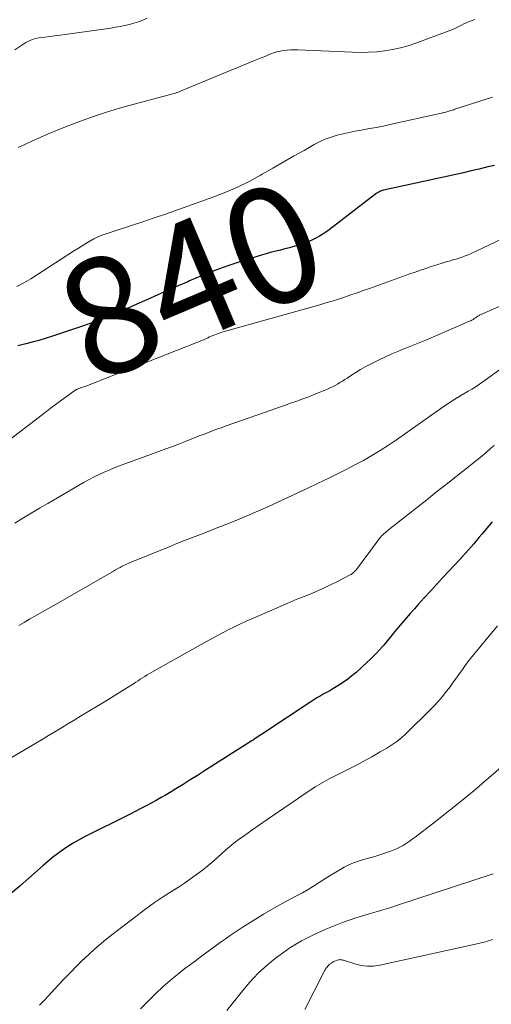
# Model space of a CAD drawing. Units: feet. Extents: x 2030000 to 2035000, y 575000 to 579935.
# Drawn here: x 2030297 to 2030378, y 575680 to 575849 of the extents above; entities that cross this region are included whole.
import ezdxf
from ezdxf.enums import TextEntityAlignment as Align

# ---------------------------------------------------------------- set-up
doc = ezdxf.new("R2010")
doc.units = ezdxf.units.FT
doc.header["$LTSCALE"] = 100
doc.header["$MEASUREMENT"] = 0
for name, color, linetype, lineweight in [('CONTOUR INDEX', 32, 'Continuous', 25), ('CONTOUR INDEX LABEL', 7, 'Continuous', 15), ('CONTOUR INTERMEDIATE', 40, 'Continuous', 15)]:
    doc.layers.add(name, color=color, linetype=linetype, lineweight=lineweight)
doc.styles.add('slant', font='romans.shx', dxfattribs={"oblique": 14.999978})

msp = doc.modelspace()

# ---------------------------------------------------------------- linework, layer by layer
at = {"layer": 'CONTOUR INDEX', "flags": 128}
for points, elevation in [([(2030378.18, 575823.73), (2030377.62, 575823.61), (2030377.07, 575823.48), (2030375.53, 575823.12), (2030374.21, 575822.81), (2030372.89, 575822.5), (2030371.56, 575822.2), (2030370.24, 575821.91), (2030359.12, 575819.48), (2030358.95, 575819.43), (2030358.78, 575819.38), (2030358.61, 575819.32), (2030358.45, 575819.24), (2030358.29, 575819.16), (2030358.14, 575819.07), (2030357.99, 575818.97), (2030357.84, 575818.87), (2030349.8, 575812.7), (2030349.26, 575812.3), (2030348.71, 575811.93), (2030348.13, 575811.58), (2030347.55, 575811.25), (2030346.95, 575810.95), (2030346.34, 575810.68), (2030345.71, 575810.44), (2030345.08, 575810.23), (2030343.76, 575809.84), (2030342.99, 575809.62), (2030342.23, 575809.41), (2030341.46, 575809.22), (2030340.69, 575809.03), (2030339.92, 575808.84), (2030339.15, 575808.64), (2030338.39, 575808.42), (2030337.63, 575808.19), (2030334.66, 575807.26), (2030332.43, 575806.52), (2030330.22, 575805.72), (2030328.03, 575804.85), (2030325.87, 575803.94), (2030325.55, 575803.79), (2030323.23, 575802.77), (2030320.92, 575801.74), (2030318.61, 575800.72), (2030316.29, 575799.69), (2030315.17, 575799.2), (2030312.69, 575798.15), (2030310.19, 575797.14), (2030307.65, 575796.21), (2030305.1, 575795.34), (2030302.14, 575794.37), (2030301.05, 575794.02), (2030299.96, 575793.7), (2030298.85, 575793.41), (2030297.75, 575793.13), (2030297.28, 575793.02), (2030296.41, 575792.8)], 840), ([(2030377.76, 575762.58), (2030376.04, 575760.48), (2030375.58, 575759.93), (2030375.11, 575759.37), (2030374.64, 575758.82), (2030374.16, 575758.28), (2030373.68, 575757.73), (2030373.19, 575757.19), (2030372.71, 575756.66), (2030372.21, 575756.13), (2030369.28, 575752.97), (2030368.23, 575751.84), (2030367.18, 575750.69), (2030366.14, 575749.55), (2030365.1, 575748.4), (2030364.44, 575747.66), (2030363.74, 575746.87), (2030363.04, 575746.07), (2030362.36, 575745.27), (2030361.68, 575744.46), (2030360.79, 575743.39), (2030360.56, 575743.11), (2030360.34, 575742.83), (2030360.11, 575742.55), (2030359.89, 575742.27), (2030359.67, 575741.99), (2030359.44, 575741.72), (2030359.21, 575741.44), (2030358.97, 575741.17), (2030358.46, 575740.59), (2030357.96, 575740.05), (2030357.44, 575739.51), (2030356.91, 575738.99), (2030356.36, 575738.48), (2030354.42, 575736.74), (2030353.72, 575736.14), (2030353, 575735.58), (2030352.25, 575735.05), (2030351.49, 575734.54), (2030351, 575734.24), (2030350.46, 575733.91), (2030349.92, 575733.59), (2030349.36, 575733.28), (2030348.81, 575732.98), (2030348.26, 575732.67), (2030347.71, 575732.35), (2030347.17, 575732.02), (2030346.64, 575731.68), (2030338.35, 575726.2), (2030338.08, 575726.03), (2030337.82, 575725.85), (2030337.55, 575725.67), (2030337.29, 575725.5), (2030337.03, 575725.32), (2030336.76, 575725.14), (2030336.49, 575724.97), (2030336.23, 575724.8), (2030328.44, 575719.85), (2030327.21, 575719.07), (2030325.97, 575718.29), (2030324.73, 575717.52), (2030323.49, 575716.75), (2030322.69, 575716.26), (2030321.84, 575715.75), (2030320.99, 575715.25), (2030320.13, 575714.76), (2030319.26, 575714.29), (2030318.39, 575713.83), (2030317.52, 575713.37), (2030316.64, 575712.92), (2030315.75, 575712.47), (2030307.73, 575708.46), (2030306.79, 575707.96), (2030305.86, 575707.43), (2030304.96, 575706.86), (2030304.07, 575706.26), (2030303.21, 575705.62), (2030302.36, 575704.97), (2030301.54, 575704.29), (2030300.72, 575703.59), (2030298.3, 575701.45), (2030296.72, 575700.08), (2030295.1, 575698.75)], 820)]:
    msp.add_lwpolyline(points, dxfattribs=dict(at, elevation=elevation))
at = {"layer": 'CONTOUR INTERMEDIATE', "flags": 128}
for points, elevation in [([(2030318.57, 575849), (2030317.83, 575848.67), (2030317.08, 575848.38), (2030316.31, 575848.14), (2030315.52, 575847.92), (2030314.73, 575847.75), (2030313.94, 575847.59), (2030313.14, 575847.45), (2030312.33, 575847.33), (2030304.51, 575846.24), (2030303.63, 575846.12), (2030302.76, 575846), (2030301.88, 575845.89), (2030301, 575845.77), (2030300.06, 575845.65), (2030299.66, 575845.58), (2030299.26, 575845.49), (2030298.87, 575845.36), (2030298.49, 575845.21), (2030298.12, 575845.03), (2030297.75, 575844.84), (2030297.4, 575844.63), (2030297.06, 575844.41), (2030295.89, 575843.59)], 852), ([(2030374.82, 575848.77), (2030374.18, 575848.56), (2030373.85, 575848.43), (2030373.39, 575848.24), (2030372.94, 575848.04), (2030372.5, 575847.82), (2030372.06, 575847.59), (2030371.62, 575847.37), (2030371.17, 575847.15), (2030370.72, 575846.95), (2030370.26, 575846.77), (2030364.7, 575844.71), (2030363.39, 575844.28), (2030362.06, 575843.91), (2030360.71, 575843.62), (2030359.35, 575843.4), (2030357.97, 575843.26), (2030356.59, 575843.17), (2030355.21, 575843.15), (2030353.83, 575843.17), (2030344.44, 575843.59), (2030343.83, 575843.6), (2030343.23, 575843.58), (2030342.63, 575843.54), (2030342.03, 575843.47), (2030341.43, 575843.36), (2030340.84, 575843.23), (2030340.27, 575843.05), (2030339.7, 575842.84), (2030339.65, 575842.82), (2030339.06, 575842.58), (2030338.47, 575842.34), (2030337.88, 575842.1), (2030337.3, 575841.86), (2030324.44, 575836.53), (2030324.19, 575836.43), (2030323.94, 575836.33), (2030323.68, 575836.25), (2030323.42, 575836.16), (2030323.16, 575836.09), (2030322.9, 575836.01), (2030322.64, 575835.94), (2030322.37, 575835.87), (2030316.12, 575834.22), (2030313.84, 575833.58), (2030311.59, 575832.9), (2030309.35, 575832.14), (2030307.13, 575831.35), (2030305.28, 575830.65), (2030304, 575830.16), (2030302.72, 575829.64), (2030301.45, 575829.1), (2030300.19, 575828.55), (2030298.93, 575827.98), (2030297.68, 575827.4), (2030296.43, 575826.82)], 848), ([(2030377.87, 575835.48), (2030377.31, 575835.31), (2030376.76, 575835.14), (2030371.4, 575833.38), (2030371.2, 575833.31), (2030371, 575833.25), (2030370.8, 575833.18), (2030370.59, 575833.11), (2030370.54, 575833.1), (2030370.37, 575833.04), (2030370.19, 575832.99), (2030370.01, 575832.94), (2030369.83, 575832.89), (2030369.64, 575832.84), (2030369.46, 575832.8), (2030369.28, 575832.76), (2030369.1, 575832.72), (2030360.25, 575830.76), (2030359.09, 575830.51), (2030357.92, 575830.27), (2030356.75, 575830.06), (2030355.58, 575829.85), (2030355.33, 575829.81), (2030354.28, 575829.62), (2030353.24, 575829.42), (2030352.2, 575829.18), (2030351.16, 575828.93), (2030350.14, 575828.62), (2030349.14, 575828.26), (2030348.18, 575827.82), (2030347.24, 575827.33), (2030345.5, 575826.33), (2030343.71, 575825.31), (2030341.91, 575824.28), (2030340.12, 575823.25), (2030338.33, 575822.22), (2030338.05, 575822.06), (2030336.1, 575821), (2030334.11, 575820.02), (2030332.08, 575819.15), (2030330.01, 575818.35), (2030321.72, 575815.4), (2030319.79, 575814.73), (2030317.85, 575814.07), (2030315.91, 575813.42), (2030313.96, 575812.79), (2030311.53, 575812.02), (2030310.81, 575811.76), (2030310.1, 575811.47), (2030309.41, 575811.13), (2030308.74, 575810.76), (2030308.08, 575810.36), (2030307.42, 575809.96), (2030306.77, 575809.55), (2030306.12, 575809.13), (2030298.61, 575804.29), (2030297.43, 575803.6), (2030296.22, 575802.97)], 844), ([(2030386.04, 575814.24), (2030375.16, 575809.07), (2030374.66, 575808.84), (2030374.16, 575808.62), (2030373.65, 575808.41), (2030373.14, 575808.21), (2030372.63, 575808.02), (2030372.11, 575807.84), (2030371.58, 575807.67), (2030371.05, 575807.52), (2030370.65, 575807.4), (2030369.91, 575807.2), (2030369.18, 575806.98), (2030368.45, 575806.76), (2030367.73, 575806.52), (2030367.32, 575806.39), (2030366.4, 575806.08), (2030365.48, 575805.77), (2030364.56, 575805.45), (2030363.64, 575805.13), (2030356.71, 575802.64), (2030355.66, 575802.26), (2030354.6, 575801.89), (2030353.54, 575801.52), (2030352.47, 575801.16), (2030351.41, 575800.81), (2030350.34, 575800.46), (2030349.27, 575800.14), (2030348.19, 575799.83), (2030331.4, 575795.11), (2030331.09, 575795.02), (2030330.78, 575794.92), (2030330.48, 575794.81), (2030330.18, 575794.7), (2030329.88, 575794.58), (2030329.59, 575794.45), (2030329.3, 575794.32), (2030329.01, 575794.18), (2030328.77, 575794.07), (2030328.36, 575793.88), (2030327.95, 575793.69), (2030327.53, 575793.52), (2030327.12, 575793.35), (2030308.03, 575785.89), (2030307.86, 575785.83), (2030307.69, 575785.76), (2030307.52, 575785.7), (2030307.35, 575785.63), (2030307.27, 575785.6), (2030307.14, 575785.55), (2030307.01, 575785.5), (2030306.88, 575785.45), (2030306.75, 575785.4), (2030306.59, 575785.34), (2030306.54, 575785.32), (2030306.49, 575785.3), (2030306.44, 575785.27), (2030306.39, 575785.25), (2030306.34, 575785.22), (2030306.29, 575785.19), (2030306.24, 575785.16), (2030306.19, 575785.13), (2030304.53, 575783.94), (2030303.66, 575783.31), (2030302.78, 575782.67), (2030301.92, 575782.02), (2030301.06, 575781.37), (2030289.29, 575772.36)], 836), ([(2030378.97, 575799.51), (2030375.64, 575798.02), (2030375.54, 575797.98), (2030375.44, 575797.93), (2030375.35, 575797.88), (2030375.26, 575797.83), (2030375.16, 575797.77), (2030375.07, 575797.71), (2030374.98, 575797.65), (2030374.9, 575797.59), (2030374.69, 575797.45), (2030374.5, 575797.32), (2030374.31, 575797.2), (2030374.1, 575797.1), (2030373.89, 575797), (2030367.33, 575794.18), (2030366.21, 575793.7), (2030365.08, 575793.24), (2030363.95, 575792.79), (2030362.82, 575792.34), (2030361.69, 575791.89), (2030360.57, 575791.42), (2030359.46, 575790.91), (2030358.37, 575790.38), (2030356.8, 575789.58), (2030355.98, 575789.16), (2030355.18, 575788.71), (2030354.4, 575788.23), (2030353.62, 575787.73), (2030352.91, 575787.25), (2030352.5, 575786.98), (2030352.09, 575786.72), (2030351.67, 575786.47), (2030351.26, 575786.22), (2030350.83, 575785.98), (2030350.4, 575785.75), (2030349.96, 575785.55), (2030349.51, 575785.35), (2030348.38, 575784.88), (2030347.35, 575784.47), (2030346.33, 575784.06), (2030345.3, 575783.68), (2030344.26, 575783.3), (2030343.2, 575782.93), (2030342.15, 575782.56), (2030341.1, 575782.19), (2030340.06, 575781.82), (2030331.99, 575779), (2030331.26, 575778.74), (2030330.54, 575778.48), (2030329.81, 575778.21), (2030329.09, 575777.93), (2030328.37, 575777.65), (2030327.66, 575777.37), (2030326.94, 575777.09), (2030326.22, 575776.81), (2030325.3, 575776.45), (2030324.13, 575775.99), (2030322.95, 575775.53), (2030321.77, 575775.09), (2030320.58, 575774.65), (2030314.72, 575772.52), (2030313.83, 575772.19), (2030312.94, 575771.84), (2030312.06, 575771.47), (2030311.19, 575771.1), (2030310.32, 575770.69), (2030309.47, 575770.28), (2030308.63, 575769.83), (2030307.79, 575769.37), (2030301.52, 575765.74), (2030300.1, 575764.91), (2030298.68, 575764.07), (2030297.27, 575763.22), (2030295.86, 575762.36)], 832), ([(2030379.26, 575788.84), (2030376.6, 575786.88), (2030376.03, 575786.48), (2030375.46, 575786.09), (2030374.88, 575785.72), (2030374.29, 575785.36), (2030373.69, 575785), (2030373.09, 575784.65), (2030372.5, 575784.3), (2030371.9, 575783.94), (2030371.84, 575783.9), (2030371.22, 575783.52), (2030370.6, 575783.13), (2030369.99, 575782.73), (2030369.39, 575782.31), (2030361.35, 575776.67), (2030359.97, 575775.73), (2030358.56, 575774.83), (2030357.14, 575773.96), (2030355.69, 575773.13), (2030354.22, 575772.34), (2030352.74, 575771.56), (2030351.24, 575770.81), (2030349.74, 575770.08), (2030347.83, 575769.18), (2030346.13, 575768.37), (2030344.42, 575767.57), (2030342.71, 575766.77), (2030341, 575765.97), (2030339.29, 575765.18), (2030337.57, 575764.41), (2030335.83, 575763.67), (2030334.09, 575762.94), (2030333.11, 575762.54), (2030331.77, 575762), (2030330.42, 575761.47), (2030329.07, 575760.94), (2030327.72, 575760.43), (2030326.37, 575759.92), (2030325.01, 575759.39), (2030323.67, 575758.86), (2030322.33, 575758.32), (2030315.84, 575755.66), (2030315.45, 575755.49), (2030315.06, 575755.32), (2030314.68, 575755.14), (2030314.3, 575754.95), (2030313.92, 575754.76), (2030313.55, 575754.56), (2030313.17, 575754.35), (2030312.8, 575754.14), (2030302.98, 575748.47), (2030302.06, 575747.95), (2030301.14, 575747.42), (2030300.22, 575746.9), (2030299.29, 575746.38), (2030298.37, 575745.86), (2030297.45, 575745.33), (2030296.54, 575744.79)], 828), ([(2030378.12, 575775.66), (2030377.58, 575775.2), (2030376.69, 575774.45), (2030375.7, 575773.63), (2030374.71, 575772.81), (2030373.7, 575772.01), (2030372.7, 575771.21), (2030371.6, 575770.35), (2030370.41, 575769.41), (2030369.22, 575768.48), (2030368.03, 575767.54), (2030366.84, 575766.6), (2030360.02, 575761.2), (2030359.82, 575761.03), (2030359.61, 575760.86), (2030359.41, 575760.69), (2030359.2, 575760.52), (2030359.08, 575760.41), (2030358.95, 575760.29), (2030358.81, 575760.16), (2030358.69, 575760.02), (2030358.57, 575759.88), (2030358.45, 575759.74), (2030358.34, 575759.59), (2030358.22, 575759.44), (2030358.11, 575759.29), (2030354.52, 575754.4), (2030354.3, 575754.15), (2030354.07, 575753.92), (2030353.81, 575753.72), (2030353.53, 575753.55), (2030351.14, 575752.31), (2030349.93, 575751.71), (2030348.72, 575751.13), (2030347.49, 575750.59), (2030346.24, 575750.08), (2030344.77, 575749.5), (2030344.26, 575749.29), (2030343.74, 575749.08), (2030343.23, 575748.87), (2030342.72, 575748.65), (2030336.56, 575745.95), (2030335.56, 575745.51), (2030334.57, 575745.05), (2030333.59, 575744.58), (2030332.61, 575744.1), (2030331.64, 575743.6), (2030330.67, 575743.09), (2030329.71, 575742.57), (2030328.76, 575742.04), (2030319.39, 575736.76), (2030318.99, 575736.53), (2030318.59, 575736.3), (2030318.19, 575736.05), (2030317.79, 575735.81), (2030317.4, 575735.56), (2030317.01, 575735.31), (2030316.61, 575735.05), (2030316.22, 575734.8), (2030315.19, 575734.14), (2030314.28, 575733.56), (2030313.37, 575732.98), (2030312.45, 575732.42), (2030311.52, 575731.86), (2030307.16, 575729.23), (2030306.06, 575728.56), (2030304.95, 575727.9), (2030303.86, 575727.23), (2030302.76, 575726.56), (2030301.66, 575725.9), (2030300.55, 575725.23), (2030299.45, 575724.58), (2030298.34, 575723.93), (2030293.78, 575721.25)], 824), ([(2030378.7, 575744.73), (2030374.58, 575739.76), (2030374.34, 575739.45), (2030374.09, 575739.15), (2030373.85, 575738.84), (2030373.62, 575738.53), (2030373.38, 575738.21), (2030373.15, 575737.9), (2030372.92, 575737.58), (2030372.69, 575737.26), (2030371.33, 575735.34), (2030370.87, 575734.7), (2030370.4, 575734.06), (2030369.92, 575733.44), (2030369.44, 575732.82), (2030368.94, 575732.21), (2030368.42, 575731.62), (2030367.89, 575731.05), (2030367.33, 575730.49), (2030362.96, 575726.22), (2030362.21, 575725.54), (2030361.42, 575724.89), (2030360.58, 575724.3), (2030359.72, 575723.76), (2030358.59, 575723.1), (2030357.12, 575722.27), (2030355.65, 575721.45), (2030354.17, 575720.67), (2030352.68, 575719.89), (2030349.82, 575718.45), (2030349.01, 575718.02), (2030348.21, 575717.57), (2030347.43, 575717.09), (2030346.66, 575716.58), (2030345.89, 575716.07), (2030345.13, 575715.55), (2030344.37, 575715.03), (2030343.61, 575714.52), (2030340.46, 575712.38), (2030339.15, 575711.48), (2030337.86, 575710.59), (2030336.57, 575709.68), (2030335.28, 575708.76), (2030334.21, 575707.99), (2030333.48, 575707.44), (2030332.76, 575706.87), (2030332.07, 575706.27), (2030331.39, 575705.65), (2030330.72, 575705.02), (2030330.03, 575704.41), (2030329.33, 575703.82), (2030328.62, 575703.24), (2030328.07, 575702.81), (2030327.07, 575702.04), (2030326.04, 575701.3), (2030325, 575700.59), (2030323.94, 575699.9), (2030322.93, 575699.27), (2030321.38, 575698.26), (2030319.84, 575697.23), (2030318.33, 575696.14), (2030316.85, 575695.03), (2030312.3, 575691.52), (2030311.1, 575690.56), (2030309.92, 575689.57), (2030308.77, 575688.54), (2030307.65, 575687.49), (2030307.6, 575687.45), (2030306.53, 575686.39), (2030305.46, 575685.32), (2030304.42, 575684.23), (2030303.39, 575683.13), (2030300.98, 575680.5), (2030300.13, 575679.64)], 816), ([(2030379.99, 575721.05), (2030376.86, 575718.34), (2030374.7, 575716.5), (2030372.52, 575714.69), (2030370.31, 575712.92), (2030368.08, 575711.17), (2030364.59, 575708.49), (2030364.08, 575708.12), (2030363.56, 575707.75), (2030363.03, 575707.4), (2030362.5, 575707.06), (2030361.95, 575706.75), (2030361.39, 575706.47), (2030360.81, 575706.22), (2030360.22, 575705.99), (2030359.18, 575705.64), (2030358.32, 575705.36), (2030357.46, 575705.09), (2030356.59, 575704.85), (2030355.71, 575704.62), (2030354.85, 575704.37), (2030354, 575704.07), (2030353.19, 575703.7), (2030352.39, 575703.29), (2030351.95, 575703.03), (2030350.97, 575702.47), (2030350.01, 575701.89), (2030349.05, 575701.29), (2030348.1, 575700.68), (2030347.15, 575700.08), (2030346.19, 575699.49), (2030345.21, 575698.93), (2030344.22, 575698.39), (2030342.37, 575697.4), (2030340.46, 575696.35), (2030338.57, 575695.26), (2030336.72, 575694.12), (2030334.89, 575692.94), (2030332.83, 575691.57), (2030331.96, 575690.99), (2030331.09, 575690.39), (2030330.23, 575689.78), (2030329.38, 575689.15), (2030328.54, 575688.53), (2030327.69, 575687.9), (2030326.85, 575687.26), (2030326.01, 575686.63), (2030325.07, 575685.92), (2030323.77, 575684.91), (2030322.51, 575683.86), (2030321.28, 575682.77), (2030320.08, 575681.65), (2030319.08, 575680.68), (2030317.41, 575679.03)], 812), ([(2030377.93, 575702.2), (2030361.36, 575696.73), (2030360.2, 575696.36), (2030359.04, 575696), (2030357.87, 575695.66), (2030356.7, 575695.33), (2030355.53, 575694.99), (2030354.37, 575694.63), (2030353.23, 575694.23), (2030352.09, 575693.8), (2030349.24, 575692.67), (2030347.11, 575691.72), (2030345.04, 575690.67), (2030343.07, 575689.46), (2030341.16, 575688.13), (2030340.9, 575687.94), (2030339.22, 575686.57), (2030337.62, 575685.12), (2030336.15, 575683.54), (2030334.75, 575681.88), (2030332.27, 575678.7)], 808), ([(2030377.88, 575690.88), (2030376.42, 575690.47), (2030374.94, 575690.11), (2030358.5, 575686.49), (2030357.43, 575686.35), (2030356.36, 575686.31), (2030355.3, 575686.45), (2030354.24, 575686.71), (2030352.43, 575687.3), (2030352.28, 575687.34), (2030352.13, 575687.38), (2030351.98, 575687.41), (2030351.83, 575687.44), (2030351.68, 575687.45), (2030351.53, 575687.44), (2030351.38, 575687.41), (2030351.24, 575687.37), (2030350.97, 575687.27), (2030350.73, 575687.17), (2030350.5, 575687.05), (2030350.28, 575686.92), (2030350.07, 575686.77), (2030350.02, 575686.73), (2030349.84, 575686.59), (2030349.68, 575686.43), (2030349.53, 575686.27), (2030349.39, 575686.09), (2030349.26, 575685.9), (2030349.13, 575685.71), (2030349.02, 575685.52), (2030348.91, 575685.32), (2030345.62, 575678.89)], 804)]:
    msp.add_lwpolyline(points, dxfattribs=dict(at, elevation=elevation))

# ---------------------------------------------------------------- texts
at = {"layer": 'CONTOUR INDEX LABEL', "style": 'slant', "oblique": 15}
msp.add_text('840', height=20, rotation=22.9773, dxfattribs=at).set_placement((2030326.12, 575804.04, 840), align=Align.MIDDLE_CENTER)

doc.saveas('drawing.dxf')
